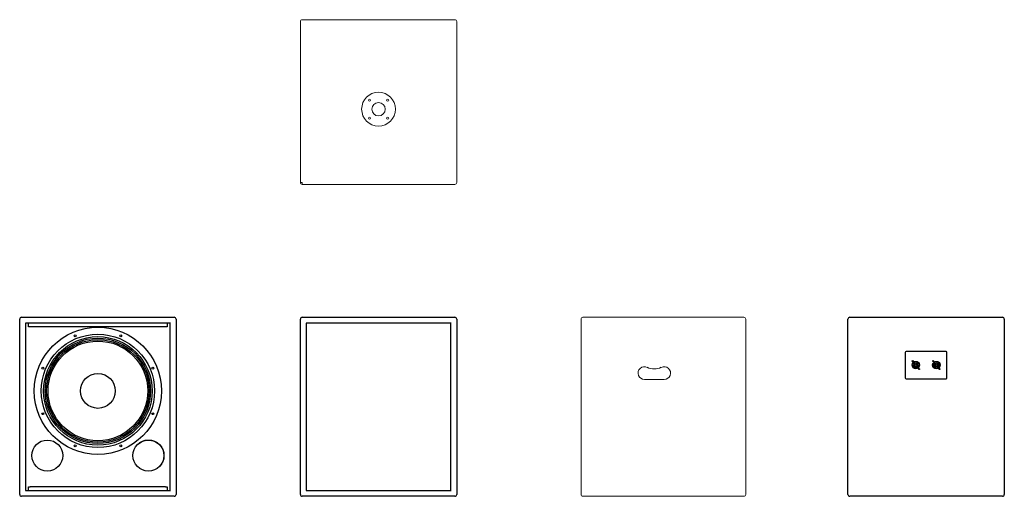
# Model space of a CAD drawing. Extents: x 0 to 3092, y 0 to 1497.
import ezdxf

# ---------------------------------------------------------------- set-up
doc = ezdxf.new("R2010")
doc.units = 0
doc.header["$LTSCALE"] = 15
doc.header["$MEASUREMENT"] = 0
doc.layers.add('F1 Speakers', color=7, linetype='CONTINUOUS')

# ---------------------------------------------------------------- blocks, each defined once
blk = doc.blocks.new('BR115 T')
at = {"layer": 'F1 Speakers', "linetype": 'Continuous', "lineweight": 15}
for p, q in [((-239.5, 0), (239.5, 0)), ((-245.5, -511), (-245.5, -6)), ((245.5, -6), (245.5, -511)), ((-245.5, -511), (-239.5, -511)), ((-239.5, -511), (-239.5, -517)), ((239.5, -517), (-239.5, -517))]:
    blk.add_line(p, q, dxfattribs=at)
for centre, radius in [((0, -281), 53), ((-28.3, -252.7), 3.5), ((0, -281), 21), ((28.3, -252.7), 3.5), ((-28.3, -309.3), 3.5), ((28.3, -309.3), 3.5)]:
    blk.add_circle(centre, radius, dxfattribs=at)
for centre, start, end in [((-239.5, -6), 90, 180), ((239.5, -6), 0, 90), ((-239.5, -511), 180, 270), ((239.5, -511), 270, 0)]:
    blk.add_arc(centre, 6, start, end, dxfattribs=at)
blk = doc.blocks.new('BR115 F')
at = {"layer": 'F1 Speakers', "linetype": 'Continuous', "lineweight": -3}
for p, q in [((-239.5, 562), (239.5, 562)), ((-245.5, 6), (-245.5, 556)), ((227.6, 544), (-227.6, 544)), ((-227.5, 544), (-227.5, 18)), ((-217.5, 532), (-217.5, 544)), ((-212.7, 532), (-217.5, 532)), ((212.7, 532), (-212.7, 532)), ((217.5, 532), (212.7, 532)), ((217.5, 544), (217.5, 532)), ((227.5, 18), (227.5, 544)), ((245.5, 556), (245.5, 6)), ((239.5, 0), (-239.5, 0)), ((-227.6, 18), (227.6, 18)), ((-217.5, 18), (-217.5, 30)), ((-217.5, 30), (-212.7, 30)), ((212.7, 30), (-212.7, 30)), ((212.7, 30), (217.5, 30)), ((217.5, 30), (217.5, 18))]:
    blk.add_line(p, q, dxfattribs=at)
at = {"layer": 'F1 Speakers', "lineweight": -3}
for radius in [199.7, 170.4, 165.4, 160.8, 156.4, 54.8]:
    blk.add_circle((0, 331), radius, dxfattribs=at)
at = {"layer": 'F1 Speakers', "linetype": 'Continuous', "lineweight": -3}
for centre, radius in [((0, 331), 178), ((-71.6, 503.8), 3), ((71.6, 503.8), 3), ((-172.8, 402.6), 3), ((172.8, 402.6), 3), ((-172.8, 259.4), 3), ((172.8, 259.4), 3), ((-158.8, 128), 48.7), ((-158.8, 128), 48.7), ((-71.6, 158.2), 3), ((71.6, 158.2), 3), ((158.8, 128), 48.8), ((158.8, 128), 48.7)]:
    blk.add_circle(centre, radius, dxfattribs=at)
for centre, start, end in [((-239.5, 556), 90, 180), ((239.5, 556), 0, 90), ((-239.5, 6), 180, 270), ((239.5, 6), 270, 0)]:
    blk.add_arc(centre, 6, start, end, dxfattribs=at)
blk = doc.blocks.new('BR115G F')
at = {"layer": 'F1 Speakers', "linetype": 'Continuous', "lineweight": -3}
for p, q in [((-239.5, 562), (239.5, 562)), ((-245.5, 6), (-245.5, 556)), ((227.6, 544), (-227.6, 544)), ((-227.5, 544), (-227.5, 18)), ((227.5, 18), (227.5, 544)), ((245.5, 556), (245.5, 6)), ((239.5, 0), (-239.5, 0)), ((-227.6, 18), (227.6, 18))]:
    blk.add_line(p, q, dxfattribs=at)
for centre, start, end in [((-239.5, 556), 90, 180), ((239.5, 556), 0, 90), ((-239.5, 6), 180, 270), ((239.5, 6), 270, 0)]:
    blk.add_arc(centre, 6, start, end, dxfattribs=at)
at = {"layer": 'F1 Speakers', "lineweight": -3}
blk.add_ellipse((93.9, 189.5), major_axis=(-385.8, 0), ratio=0.75188, start_param=0.630761, end_param=0.632817, dxfattribs=at)
blk = doc.blocks.new('BR115 S')
at = {"layer": 'F1 Speakers', "linetype": 'Continuous', "lineweight": 15}
for p, q in [((-511, 281), (-6, 281)), ((-517, -275), (-517, 275)), ((0, 275), (0, -275)), ((-318, 86), (-256, 86)), ((-6, -281), (-511, -281))]:
    blk.add_line(p, q, dxfattribs=at)
for centre, radius, start, end in [((-511, 275), 6, 90, 180), ((-6, 275), 6, 0, 90), ((-318, 106), 20, 63.7137, 270), ((-287, 168.8), 50, 243.7137, 296.2863), ((-256, 106), 20, 270, 116.2863), ((-511, -275), 6, 180, 270), ((-6, -275), 6, 270, 0)]:
    blk.add_arc(centre, radius, start, end, dxfattribs=at)
blk = doc.blocks.new('BR115 B')
at = {"layer": 'F1 Speakers', "linetype": 'Continuous', "lineweight": -3}
for p, q in [((-239.5, 562), (239.5, 562)), ((-245.5, 6), (-245.5, 556)), ((245.5, 556), (245.5, 6)), ((-65.5, 452), (-65.5, 372)), ((62.5, 455), (-62.5, 455)), ((65.5, 372), (65.5, 452)), ((-62.5, 369), (62.5, 369)), ((239.5, 0), (-239.5, 0))]:
    blk.add_line(p, q, dxfattribs=at)
at = {"layer": 'F1 Speakers', "lineweight": -3}
for p, q in [((-34.7, 402), (-34.7, 403.4)), ((-29.7, 402), (-34.7, 402)), ((-33.7, 422), (-30.7, 422)), ((-33.7, 420.9), (-33.7, 422)), ((-30.7, 422), (-30.7, 420.9)), ((-29.7, 403.4), (-29.7, 402)), ((29.7, 403.4), (29.7, 402)), ((29.7, 402), (34.7, 402)), ((30.7, 422), (30.7, 420.9)), ((33.7, 422), (30.7, 422)), ((33.7, 420.9), (33.7, 422)), ((34.7, 402), (34.7, 403.4))]:
    blk.add_line(p, q, dxfattribs=at)
for centre, radius in [((-32.2, 412), 11.7), ((-42.2, 424.5), 1.6), ((-32.2, 412), 5.9), ((-32.2, 412), 2.9), ((32.2, 412), 11.7), ((22.2, 424.5), 1.6), ((32.2, 412), 5.9), ((32.2, 412), 2.9), ((-22.2, 399.5), 1.6), ((42.2, 399.5), 1.6)]:
    blk.add_circle(centre, radius, dxfattribs=at)
at = {"layer": 'F1 Speakers', "linetype": 'Continuous', "lineweight": -3}
for centre, radius, start, end in [((-239.5, 556), 6, 90, 180), ((239.5, 556), 6, 0, 90), ((-62.5, 452), 3, 90, 180), ((62.5, 452), 3, 0, 90), ((-62.5, 372), 3, 180, 270), ((62.5, 372), 3, 270, 0), ((-239.5, 6), 6, 180, 270), ((239.5, 6), 6, 270, 0)]:
    blk.add_arc(centre, radius, start, end, dxfattribs=at)
at = {"layer": 'F1 Speakers', "lineweight": -3}
for centre, start, end in [((-32.2, 412), 99.5941, 253.8724), ((-32.2, 412), 286.1276, 80.4059), ((32.2, 412), 99.5941, 253.8724), ((32.2, 412), 286.1276, 80.4059)]:
    blk.add_arc(centre, 9, start, end, dxfattribs=at)

msp = doc.modelspace()

# ---------------------------------------------------------------- block references
at = {"layer": 'F1 Speakers'}
for name, p in [('BR115 T', (1126.8, 1496.5)), ('BR115 F', (245.5, 0)), ('BR115G F', (1126.8, 0)), ('BR115 S', (2279.6, 281)), ('BR115 B', (2846.2, 0))]:
    msp.add_blockref(name, p, dxfattribs=at)

doc.saveas('drawing.dxf')
